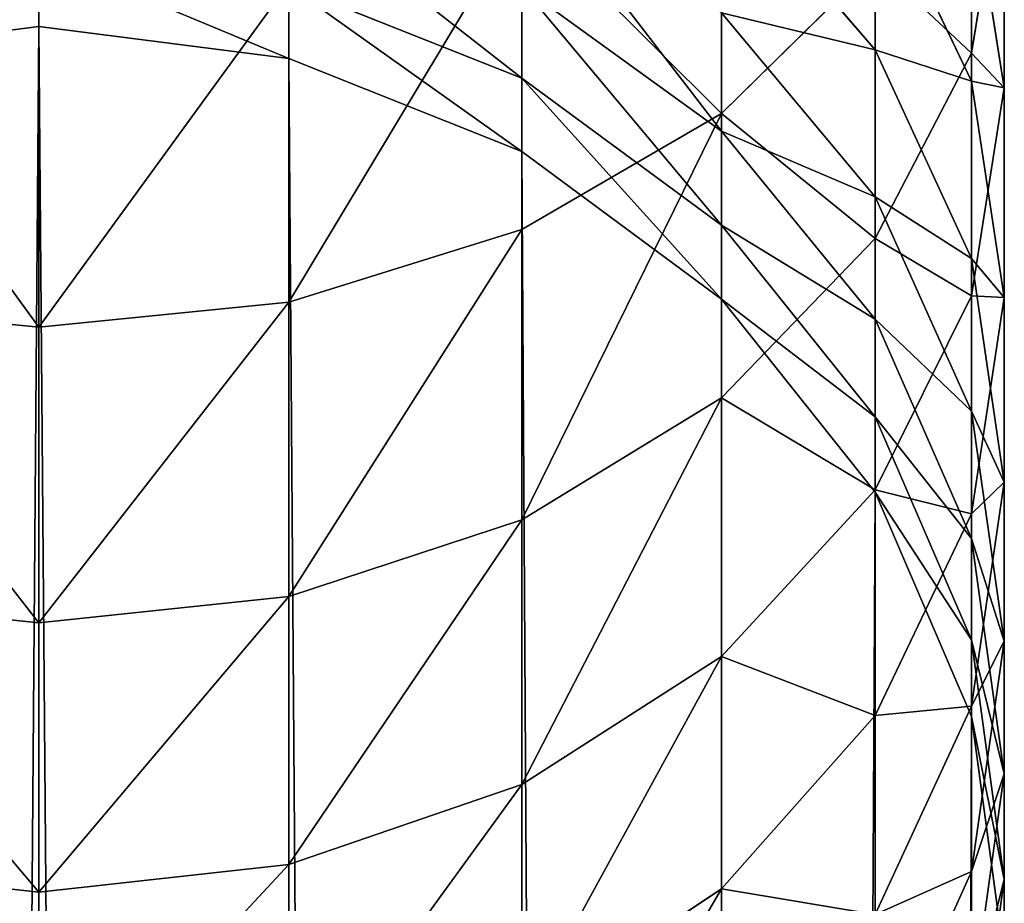
# Model space of a CAD drawing. Units: inches. Extents: x 0 to 300, y 0 to 96.
# Drawn here: x 62 to 63, y 40 to 41 of the extents above; entities that cross this region are included whole.
import ezdxf

# ---------------------------------------------------------------- set-up
doc = ezdxf.new("R2010")
doc.units = ezdxf.units.IN
doc.header["$MEASUREMENT"] = 0
doc.layers.get('0').update_dxf_attribs({"true_color": 0x7d7e84})

msp = doc.modelspace()

# ---------------------------------------------------------------- linework, layer by layer
for p, q in [((62.9282, 41.1979, 193.1393), (62.9282, 41.4974, 193.5253)), ((62.6473, 41.1301, 193.8307), (62.6473, 41.4764, 194.2197)), ((62.9651, 41.1589, 192.5878), (62.9651, 41.4214, 192.9776)), ((62.8198, 41.2015, 191.5404), (62.8198, 41.3932, 191.9298)), ((62.9282, 41.1666, 192.051), (62.9282, 41.3928, 192.4416)), ((62.4226, 40.9999, 193.939), (62.4226, 41.3538, 194.3365)), ((61.88, 41.3092, 190.1905), (61.88, 41.2277, 189.7613)), ((62.8198, 40.9897, 193.2899), (62.8198, 41.2998, 193.6896)), ((62.1609, 40.9181, 194.007), (62.1609, 41.2767, 194.4099)), ((62.1609, 41.1921, 189.7682), (62.1609, 41.2738, 190.1985)), ((62.4226, 41.1699, 190.2218), (62.4226, 41.2728, 190.6163)), ((61.88, 40.8901, 194.0302), (61.88, 41.2504, 194.4349)), ((62.6473, 41.1104, 190.6646), (62.6473, 41.2433, 191.062)), ((61.88, 41.2277, 189.7613), (61.5991, 41.1921, 189.7682)), ((62.1609, 41.1921, 189.7682), (61.88, 41.2277, 189.7613)), ((61.88, 41.2277, 189.7613), (61.88, 6.0255, 9.5916)), ((62.8198, 41.0365, 191.139), (62.8198, 41.2015, 191.5404)), ((62.9282, 40.9251, 192.734), (62.9282, 41.1979, 193.1393)), ((62.4226, 41.0876, 189.7883), (62.1609, 41.1921, 189.7682)), ((62.1609, 5.9899, 9.5985), (62.1609, 41.1921, 189.7682)), ((62.4226, 41.0876, 189.7883), (62.4226, 41.1699, 190.2218)), ((62.9282, 40.9672, 191.6461), (62.9282, 41.1666, 192.051)), ((62.9651, 40.9234, 192.1811), (62.9651, 41.1589, 192.5878)), ((62.6473, 40.8108, 193.4193), (62.6473, 41.1301, 193.8307)), ((62.6473, 41.0047, 190.259), (62.6473, 41.1104, 190.6646)), ((62.4226, 5.8854, 9.6189), (62.4226, 41.0876, 189.7883)), ((62.6473, 40.9214, 189.8203), (62.4226, 41.0876, 189.7883)), ((62.8198, 40.8989, 190.7274), (62.8198, 41.0365, 191.139)), ((62.4226, 40.6736, 193.5185), (62.4226, 40.9999, 193.939)), ((62.6473, 40.9214, 189.8203), (62.6473, 41.0047, 190.259)), ((62.8198, 40.7072, 192.8702), (62.8198, 40.9897, 193.2899)), ((62.9282, 40.7956, 191.2287), (62.9282, 40.9672, 191.6461)), ((62.8198, 40.7048, 189.862), (62.6473, 40.9214, 189.8203)), ((62.6473, 5.7193, 9.6514), (62.6473, 40.9214, 189.8203)), ((62.9282, 40.6802, 192.3112), (62.9282, 40.9251, 192.734)), ((62.9651, 40.7158, 191.7595), (62.9651, 40.9234, 192.1811)), ((62.1609, 40.5874, 193.5809), (62.1609, 40.9181, 194.007)), ((62.8198, 40.7894, 190.3074), (62.8198, 40.8989, 190.7274)), ((61.88, 40.558, 193.6022), (61.88, 40.8901, 194.0302)), ((62.6473, 40.52, 192.9872), (62.6473, 40.8108, 193.4193)), ((62.8198, 40.7048, 189.862), (62.8198, 40.7894, 190.3074)), ((62.9282, 40.6525, 190.8006), (62.9282, 40.7956, 191.2287)), ((62.9651, 40.5371, 191.3249), (62.9651, 40.7158, 191.7595)), ((62.8198, 40.4536, 192.4325), (62.8198, 40.7072, 192.8702)), ((62.8198, 5.5029, 9.6937), (62.8198, 40.7048, 189.862)), ((62.9282, 40.4526, 189.9106), (62.8198, 40.7048, 189.862)), ((62.9282, 40.4644, 191.8729), (62.9282, 40.6802, 192.3112)), ((62.4226, 40.3764, 193.077), (62.4226, 40.6736, 193.5185)), ((62.9282, 40.5387, 190.3639), (62.9282, 40.6525, 190.8006)), ((62.1609, 40.2862, 193.1334), (62.1609, 40.5874, 193.5809)), ((61.88, 40.2554, 193.1527), (61.88, 40.558, 193.6022)), ((62.9282, 40.4526, 189.9106), (62.9282, 40.5387, 190.3639)), ((62.9651, 40.3882, 190.8792), (62.9651, 40.5371, 191.3249)), ((62.6473, 40.259, 192.5366), (62.6473, 40.52, 192.9872)), ((62.9282, 40.2786, 191.4211), (62.9282, 40.4644, 191.8729)), ((62.8198, 40.2301, 191.9786), (62.8198, 40.4536, 192.4325)), ((62.9282, 5.2508, 9.7429), (62.9282, 40.4526, 189.9106)), ((62.9651, 40.2696, 190.4244), (62.9651, 40.3882, 190.8792)), ((62.4226, 40.1097, 192.6165), (62.4226, 40.3764, 193.077)), ((62.1609, 40.0158, 192.6667), (62.1609, 40.2862, 193.1334)), ((62.9282, 40.1238, 190.9577), (62.9282, 40.2786, 191.4211)), ((62.9651, 40.1819, 189.9627), (62.9651, 40.2696, 190.4244)), ((62.6473, 40.029, 192.0694), (62.6473, 40.259, 192.5366)), ((61.88, 39.9838, 192.6838), (61.88, 40.2554, 193.1527))]:
    msp.add_line(p, q)
at = {"color": 9, "true_color": 0xc6c6c6}
for p, q in [((62.9282, 41.1979, 193.1393), (62.9651, 41.4214, 192.9776)), ((62.8198, 41.2015, 191.5404), (62.6473, 41.4027, 191.4497)), ((62.9282, 41.1666, 192.051), (62.8198, 41.3932, 191.9298)), ((62.9651, 41.1589, 192.5878), (62.9282, 41.3928, 192.4416)), ((62.6473, 41.1301, 193.8307), (62.8198, 41.2998, 193.6896)), ((62.4226, 41.1699, 190.2218), (62.1609, 41.2738, 190.1985)), ((62.6473, 41.1104, 190.6646), (62.4226, 41.2728, 190.6163)), ((62.8198, 41.0365, 191.139), (62.6473, 41.2433, 191.062)), ((62.9282, 40.9672, 191.6461), (62.8198, 41.2015, 191.5404)), ((62.8198, 40.9897, 193.2899), (62.9282, 41.1979, 193.1393)), ((62.6473, 41.0047, 190.259), (62.4226, 41.1699, 190.2218)), ((62.9651, 40.9234, 192.1811), (62.9282, 41.1666, 192.051)), ((62.9282, 40.9251, 192.734), (62.9651, 41.1589, 192.5878)), ((62.4226, 40.9999, 193.939), (62.6473, 41.1301, 193.8307)), ((62.8198, 40.8989, 190.7274), (62.6473, 41.1104, 190.6646)), ((62.9282, 40.7956, 191.2287), (62.8198, 41.0365, 191.139)), ((62.1609, 40.9181, 194.007), (62.4226, 40.9999, 193.939)), ((62.8198, 40.7894, 190.3074), (62.6473, 41.0047, 190.259)), ((62.6473, 40.8108, 193.4193), (62.8198, 40.9897, 193.2899)), ((62.9651, 40.7158, 191.7595), (62.9282, 40.9672, 191.6461)), ((62.8198, 40.7072, 192.8702), (62.9282, 40.9251, 192.734)), ((62.9282, 40.6802, 192.3112), (62.9651, 40.9234, 192.1811)), ((61.5991, 40.9181, 194.007), (61.88, 40.8901, 194.0302)), ((61.88, 40.8901, 194.0302), (62.1609, 40.9181, 194.007)), ((62.9282, 40.6525, 190.8006), (62.8198, 40.8989, 190.7274)), ((62.4226, 40.6736, 193.5185), (62.6473, 40.8108, 193.4193)), ((62.9282, 40.5387, 190.3639), (62.8198, 40.7894, 190.3074)), ((62.9651, 40.5371, 191.3249), (62.9282, 40.7956, 191.2287)), ((62.9282, 40.4644, 191.8729), (62.9651, 40.7158, 191.7595)), ((62.6473, 40.52, 192.9872), (62.8198, 40.7072, 192.8702)), ((62.8198, 40.4536, 192.4325), (62.9282, 40.6802, 192.3112)), ((62.1609, 40.5874, 193.5809), (62.4226, 40.6736, 193.5185)), ((62.9651, 40.3882, 190.8792), (62.9282, 40.6525, 190.8006)), ((61.5991, 40.5874, 193.5809), (61.88, 40.558, 193.6022)), ((61.88, 40.558, 193.6022), (62.1609, 40.5874, 193.5809)), ((62.9651, 40.2696, 190.4244), (62.9282, 40.5387, 190.3639)), ((62.9282, 40.2786, 191.4211), (62.9651, 40.5371, 191.3249)), ((62.4226, 40.3764, 193.077), (62.6473, 40.52, 192.9872)), ((62.8198, 40.2301, 191.9786), (62.9282, 40.4644, 191.8729)), ((62.6473, 40.259, 192.5366), (62.8198, 40.4536, 192.4325)), ((62.9282, 40.1238, 190.9577), (62.9651, 40.3882, 190.8792)), ((62.1609, 40.2862, 193.1334), (62.4226, 40.3764, 193.077)), ((61.5991, 40.2862, 193.1334), (61.88, 40.2554, 193.1527)), ((61.88, 40.2554, 193.1527), (62.1609, 40.2862, 193.1334)), ((62.8198, 40.0378, 191.5107), (62.9282, 40.2786, 191.4211)), ((62.9282, 40.0005, 190.485), (62.9651, 40.2696, 190.4244)), ((62.4226, 40.1097, 192.6165), (62.6473, 40.259, 192.5366))]:
    msp.add_line(p, q, dxfattribs=at)
at = {"color": 253, "true_color": 0xa1a5a8}
msp.add_line((62.9651, 40.1819, 189.9627), (62.9282, 40.4526, 189.9106), dxfattribs=at)

# ---------------------------------------------------------------- meshes
mesh = msp.add_polyface(dxfattribs=at)
corners = [(62.9282, 41.4974, 193.5253), (62.9651, 41.4214, 192.9776), (62.9282, 41.1979, 193.1393), (62.9651, 41.7095, 193.3489)]
mesh.append_faces([[corners[k] for k in face] for face in [(0, 1, 2), (1, 0, 3)]], dxfattribs={"vtx0": -1, "color": 253})
mesh = msp.add_polyface(dxfattribs=at)
corners = [(62.9651, 41.4214, 192.9776), (62.9282, 41.3928, 192.4416), (62.9651, 41.1589, 192.5878), (62.9282, 41.6448, 192.816)]
mesh.append_faces([[corners[k] for k in face] for face in [(0, 1, 2), (1, 0, 3)]], dxfattribs={"vtx0": -1, "color": 253})
mesh = msp.add_polyface(dxfattribs=at)
corners = [(62.6473, 41.4764, 194.2197), (62.8198, 41.2998, 193.6896), (62.6473, 41.1301, 193.8307), (62.8198, 41.6362, 194.0674)]
mesh.append_faces([[corners[k] for k in face] for face in [(0, 1, 2), (1, 0, 3)]], dxfattribs={"vtx0": -1, "color": 253})
mesh = msp.add_polyface(dxfattribs=at)
corners = [(62.9282, 41.3928, 192.4416), (62.8198, 41.3932, 191.9298), (62.9282, 41.1666, 192.051), (62.8198, 41.6107, 192.3054)]
mesh.append_faces([[corners[k] for k in face] for face in [(0, 1, 2), (1, 0, 3)]], dxfattribs={"vtx0": -1, "color": 253})
mesh = msp.add_polyface(dxfattribs=at)
corners = [(62.8198, 41.3932, 191.9298), (62.6473, 41.4027, 191.4497), (62.8198, 41.2015, 191.5404), (62.6473, 41.5878, 191.8257)]
mesh.append_faces([[corners[k] for k in face] for face in [(0, 1, 2), (1, 0, 3)]], dxfattribs={"vtx0": -1, "color": 253})
mesh = msp.add_polyface(dxfattribs=at)
corners = [(62.8198, 41.2998, 193.6896), (62.9282, 41.1979, 193.1393), (62.8198, 40.9897, 193.2899), (62.9282, 41.4974, 193.5253)]
mesh.append_faces([[corners[k] for k in face] for face in [(0, 1, 2), (1, 0, 3)]], dxfattribs={"vtx0": -1, "color": 253})
mesh = msp.add_polyface(dxfattribs=at)
corners = [(62.4226, 41.3538, 194.3365), (62.6473, 41.1301, 193.8307), (62.4226, 40.9999, 193.939), (62.6473, 41.4764, 194.2197)]
mesh.append_faces([[corners[k] for k in face] for face in [(0, 1, 2), (1, 0, 3)]], dxfattribs={"vtx0": -1, "color": 253})
mesh = msp.add_polyface(dxfattribs=at)
corners = [(62.9282, 41.1979, 193.1393), (62.9651, 41.1589, 192.5878), (62.9282, 40.9251, 192.734), (62.9651, 41.4214, 192.9776)]
mesh.append_faces([[corners[k] for k in face] for face in [(0, 1, 2), (1, 0, 3)]], dxfattribs={"vtx0": -1, "color": 253})
mesh = msp.add_polyface(dxfattribs=at)
corners = [(62.6473, 41.1104, 190.6646), (62.4226, 41.402, 191.003), (62.4226, 41.2728, 190.6163), (62.6473, 41.2433, 191.062)]
mesh.append_faces([[corners[k] for k in face] for face in [(0, 1, 2), (1, 0, 3)]], dxfattribs={"vtx0": -1, "color": 253})
mesh = msp.add_polyface(dxfattribs=at)
corners = [(62.8198, 41.2015, 191.5404), (62.6473, 41.2433, 191.062), (62.8198, 41.0365, 191.139), (62.6473, 41.4027, 191.4497)]
mesh.append_faces([[corners[k] for k in face] for face in [(0, 1, 2), (1, 0, 3)]], dxfattribs={"vtx0": -1, "color": 253})
mesh = msp.add_polyface(dxfattribs=at)
corners = [(62.9282, 41.1666, 192.051), (62.8198, 41.2015, 191.5404), (62.9282, 40.9672, 191.6461), (62.8198, 41.3932, 191.9298)]
mesh.append_faces([[corners[k] for k in face] for face in [(0, 1, 2), (1, 0, 3)]], dxfattribs={"vtx0": -1, "color": 253})
mesh = msp.add_polyface(dxfattribs=at)
corners = [(62.9651, 41.1589, 192.5878), (62.9282, 41.1666, 192.051), (62.9651, 40.9234, 192.1811), (62.9282, 41.3928, 192.4416)]
mesh.append_faces([[corners[k] for k in face] for face in [(0, 1, 2), (1, 0, 3)]], dxfattribs={"vtx0": -1, "color": 253})
mesh = msp.add_polyface(dxfattribs=at)
corners = [(62.4226, 41.1699, 190.2218), (62.1609, 41.3748, 190.586), (62.1609, 41.2738, 190.1985), (62.4226, 41.2728, 190.6163)]
mesh.append_faces([[corners[k] for k in face] for face in [(0, 1, 2), (1, 0, 3)]], dxfattribs={"vtx0": -1, "color": 253})
mesh = msp.add_polyface(dxfattribs=at)
corners = [(62.1609, 40.9181, 194.007), (62.4226, 41.3538, 194.3365), (62.4226, 40.9999, 193.939), (62.1609, 41.2767, 194.4099)]
mesh.append_faces([[corners[k] for k in face] for face in [(0, 1, 2), (1, 0, 3)]], dxfattribs={"vtx0": -1, "color": 253})
mesh = msp.add_polyface(dxfattribs=at)
corners = [(61.88, 41.3092, 190.1905), (61.5991, 41.1921, 189.7682), (61.88, 41.2277, 189.7613), (61.5991, 41.2738, 190.1985)]
mesh.append_faces([[corners[k] for k in face] for face in [(0, 1, 2), (1, 0, 3)]], dxfattribs={"vtx0": -1, "color": 253})
mesh = msp.add_polyface(dxfattribs=at)
corners = [(62.1609, 41.1921, 189.7682), (61.88, 41.3092, 190.1905), (61.88, 41.2277, 189.7613), (62.1609, 41.2738, 190.1985)]
mesh.append_faces([[corners[k] for k in face] for face in [(0, 1, 2), (1, 0, 3)]], dxfattribs={"vtx0": -1, "color": 253})
mesh = msp.add_polyface(dxfattribs=at)
corners = [(62.6473, 41.1301, 193.8307), (62.8198, 40.9897, 193.2899), (62.6473, 40.8108, 193.4193), (62.8198, 41.2998, 193.6896)]
mesh.append_faces([[corners[k] for k in face] for face in [(0, 1, 2), (1, 0, 3)]], dxfattribs={"vtx0": -1, "color": 253})
mesh = msp.add_polyface(dxfattribs=at)
corners = [(61.5991, 41.2767, 194.4099), (61.88, 40.8901, 194.0302), (61.5991, 40.9181, 194.007), (61.88, 41.2504, 194.4349)]
mesh.append_faces([[corners[k] for k in face] for face in [(0, 1, 2), (1, 0, 3)]], dxfattribs={"vtx0": -1, "color": 253})
mesh = msp.add_polyface(dxfattribs=at)
corners = [(61.88, 40.8901, 194.0302), (62.1609, 41.2767, 194.4099), (62.1609, 40.9181, 194.007), (61.88, 41.2504, 194.4349)]
mesh.append_faces([[corners[k] for k in face] for face in [(0, 1, 2), (1, 0, 3)]], dxfattribs={"vtx0": -1, "color": 253})
mesh = msp.add_polyface(dxfattribs=at)
corners = [(62.4226, 41.0876, 189.7883), (62.1609, 41.2738, 190.1985), (62.1609, 41.1921, 189.7682), (62.4226, 41.1699, 190.2218)]
mesh.append_faces([[corners[k] for k in face] for face in [(0, 1, 2), (1, 0, 3)]], dxfattribs={"vtx0": -1, "color": 253})
mesh = msp.add_polyface(dxfattribs=at)
corners = [(62.6473, 41.0047, 190.259), (62.4226, 41.2728, 190.6163), (62.4226, 41.1699, 190.2218), (62.6473, 41.1104, 190.6646)]
mesh.append_faces([[corners[k] for k in face] for face in [(0, 1, 2), (1, 0, 3)]], dxfattribs={"vtx0": -1, "color": 253})
mesh = msp.add_polyface(dxfattribs=at)
corners = [(62.8198, 41.0365, 191.139), (62.6473, 41.1104, 190.6646), (62.8198, 40.8989, 190.7274), (62.6473, 41.2433, 191.062)]
mesh.append_faces([[corners[k] for k in face] for face in [(0, 1, 2), (1, 0, 3)]], dxfattribs={"vtx0": -1, "color": 253})
mesh = msp.add_polyface(dxfattribs=at)
corners = [(61.88, 41.2277, 189.7613), (61.5991, 5.9899, 9.5985), (61.88, 6.0255, 9.5916), (61.5991, 41.1921, 189.7682)]
mesh.append_faces([[corners[k] for k in face] for face in [(0, 1, 2), (1, 0, 3)]], dxfattribs={"vtx0": -1, "color": 253})
mesh = msp.add_polyface(dxfattribs=at)
corners = [(62.1609, 5.9899, 9.5985), (61.88, 41.2277, 189.7613), (61.88, 6.0255, 9.5916), (62.1609, 41.1921, 189.7682)]
mesh.append_faces([[corners[k] for k in face] for face in [(0, 1, 2), (1, 0, 3)]], dxfattribs={"vtx0": -1, "color": 253})
mesh = msp.add_polyface(dxfattribs=at)
corners = [(62.9282, 40.9672, 191.6461), (62.8198, 41.0365, 191.139), (62.9282, 40.7956, 191.2287), (62.8198, 41.2015, 191.5404)]
mesh.append_faces([[corners[k] for k in face] for face in [(0, 1, 2), (1, 0, 3)]], dxfattribs={"vtx0": -1, "color": 253})
mesh = msp.add_polyface(dxfattribs=at)
corners = [(62.8198, 40.9897, 193.2899), (62.9282, 40.9251, 192.734), (62.8198, 40.7072, 192.8702), (62.9282, 41.1979, 193.1393)]
mesh.append_faces([[corners[k] for k in face] for face in [(0, 1, 2), (1, 0, 3)]], dxfattribs={"vtx0": -1, "color": 253})
mesh = msp.add_polyface(dxfattribs=at)
corners = [(62.4226, 5.8854, 9.6189), (62.1609, 41.1921, 189.7682), (62.1609, 5.9899, 9.5985), (62.4226, 41.0876, 189.7883)]
mesh.append_faces([[corners[k] for k in face] for face in [(0, 1, 2), (1, 0, 3)]], dxfattribs={"vtx0": -1, "color": 253})
mesh = msp.add_polyface(dxfattribs=at)
corners = [(62.6473, 40.9214, 189.8203), (62.4226, 41.1699, 190.2218), (62.4226, 41.0876, 189.7883), (62.6473, 41.0047, 190.259)]
mesh.append_faces([[corners[k] for k in face] for face in [(0, 1, 2), (1, 0, 3)]], dxfattribs={"vtx0": -1, "color": 253})
mesh = msp.add_polyface(dxfattribs=at)
corners = [(62.9651, 40.9234, 192.1811), (62.9282, 40.9672, 191.6461), (62.9651, 40.7158, 191.7595), (62.9282, 41.1666, 192.051)]
mesh.append_faces([[corners[k] for k in face] for face in [(0, 1, 2), (1, 0, 3)]], dxfattribs={"vtx0": -1, "color": 253})
mesh = msp.add_polyface(dxfattribs=at)
corners = [(62.9282, 40.9251, 192.734), (62.9651, 40.9234, 192.1811), (62.9282, 40.6802, 192.3112), (62.9651, 41.1589, 192.5878)]
mesh.append_faces([[corners[k] for k in face] for face in [(0, 1, 2), (1, 0, 3)]], dxfattribs={"vtx0": -1, "color": 253})
mesh = msp.add_polyface(dxfattribs=at)
corners = [(62.4226, 40.6736, 193.5185), (62.6473, 41.1301, 193.8307), (62.6473, 40.8108, 193.4193), (62.4226, 40.9999, 193.939)]
mesh.append_faces([[corners[k] for k in face] for face in [(0, 1, 2), (1, 0, 3)]], dxfattribs={"vtx0": -1, "color": 253})
mesh = msp.add_polyface(dxfattribs=at)
corners = [(62.8198, 40.8989, 190.7274), (62.6473, 41.0047, 190.259), (62.8198, 40.7894, 190.3074), (62.6473, 41.1104, 190.6646)]
mesh.append_faces([[corners[k] for k in face] for face in [(0, 1, 2), (1, 0, 3)]], dxfattribs={"vtx0": -1, "color": 253})
mesh = msp.add_polyface(dxfattribs=at)
corners = [(62.6473, 5.7193, 9.6514), (62.4226, 41.0876, 189.7883), (62.4226, 5.8854, 9.6189), (62.6473, 40.9214, 189.8203)]
mesh.append_faces([[corners[k] for k in face] for face in [(0, 1, 2), (1, 0, 3)]], dxfattribs={"vtx0": -1, "color": 253})
mesh = msp.add_polyface(dxfattribs=at)
corners = [(62.9282, 40.7956, 191.2287), (62.8198, 40.8989, 190.7274), (62.9282, 40.6525, 190.8006), (62.8198, 41.0365, 191.139)]
mesh.append_faces([[corners[k] for k in face] for face in [(0, 1, 2), (1, 0, 3)]], dxfattribs={"vtx0": -1, "color": 253})
mesh = msp.add_polyface(dxfattribs=at)
corners = [(62.1609, 40.5874, 193.5809), (62.4226, 40.9999, 193.939), (62.4226, 40.6736, 193.5185), (62.1609, 40.9181, 194.007)]
mesh.append_faces([[corners[k] for k in face] for face in [(0, 1, 2), (1, 0, 3)]], dxfattribs={"vtx0": -1, "color": 253})
mesh = msp.add_polyface(dxfattribs=at)
corners = [(62.8198, 40.7894, 190.3074), (62.6473, 40.9214, 189.8203), (62.8198, 40.7048, 189.862), (62.6473, 41.0047, 190.259)]
mesh.append_faces([[corners[k] for k in face] for face in [(0, 1, 2), (1, 0, 3)]], dxfattribs={"vtx0": -1, "color": 253})
mesh = msp.add_polyface(dxfattribs=at)
corners = [(62.6473, 40.8108, 193.4193), (62.8198, 40.7072, 192.8702), (62.6473, 40.52, 192.9872), (62.8198, 40.9897, 193.2899)]
mesh.append_faces([[corners[k] for k in face] for face in [(0, 1, 2), (1, 0, 3)]], dxfattribs={"vtx0": -1, "color": 253})
mesh = msp.add_polyface(dxfattribs=at)
corners = [(62.9651, 40.7158, 191.7595), (62.9282, 40.7956, 191.2287), (62.9651, 40.5371, 191.3249), (62.9282, 40.9672, 191.6461)]
mesh.append_faces([[corners[k] for k in face] for face in [(0, 1, 2), (1, 0, 3)]], dxfattribs={"vtx0": -1, "color": 253})
mesh = msp.add_polyface(dxfattribs=at)
corners = [(62.8198, 40.7048, 189.862), (62.6473, 5.7193, 9.6514), (62.8198, 5.5029, 9.6937), (62.6473, 40.9214, 189.8203)]
mesh.append_faces([[corners[k] for k in face] for face in [(0, 1, 2), (1, 0, 3)]], dxfattribs={"vtx0": -1, "color": 253})
mesh = msp.add_polyface(dxfattribs=at)
corners = [(62.8198, 40.7072, 192.8702), (62.9282, 40.6802, 192.3112), (62.8198, 40.4536, 192.4325), (62.9282, 40.9251, 192.734)]
mesh.append_faces([[corners[k] for k in face] for face in [(0, 1, 2), (1, 0, 3)]], dxfattribs={"vtx0": -1, "color": 253})
mesh = msp.add_polyface(dxfattribs=at)
corners = [(62.9282, 40.6802, 192.3112), (62.9651, 40.7158, 191.7595), (62.9282, 40.4644, 191.8729), (62.9651, 40.9234, 192.1811)]
mesh.append_faces([[corners[k] for k in face] for face in [(0, 1, 2), (1, 0, 3)]], dxfattribs={"vtx0": -1, "color": 253})
mesh = msp.add_polyface(dxfattribs=at)
corners = [(61.5991, 40.9181, 194.007), (61.88, 40.558, 193.6022), (61.5991, 40.5874, 193.5809), (61.88, 40.8901, 194.0302)]
mesh.append_faces([[corners[k] for k in face] for face in [(0, 1, 2), (1, 0, 3)]], dxfattribs={"vtx0": -1, "color": 253})
mesh = msp.add_polyface(dxfattribs=at)
corners = [(61.88, 40.558, 193.6022), (62.1609, 40.9181, 194.007), (62.1609, 40.5874, 193.5809), (61.88, 40.8901, 194.0302)]
mesh.append_faces([[corners[k] for k in face] for face in [(0, 1, 2), (1, 0, 3)]], dxfattribs={"vtx0": -1, "color": 253})
mesh = msp.add_polyface(dxfattribs=at)
corners = [(62.9282, 40.6525, 190.8006), (62.8198, 40.7894, 190.3074), (62.9282, 40.5387, 190.3639), (62.8198, 40.8989, 190.7274)]
mesh.append_faces([[corners[k] for k in face] for face in [(0, 1, 2), (1, 0, 3)]], dxfattribs={"vtx0": -1, "color": 253})
mesh = msp.add_polyface(dxfattribs=at)
corners = [(62.4226, 40.3764, 193.077), (62.6473, 40.8108, 193.4193), (62.6473, 40.52, 192.9872), (62.4226, 40.6736, 193.5185)]
mesh.append_faces([[corners[k] for k in face] for face in [(0, 1, 2), (1, 0, 3)]], dxfattribs={"vtx0": -1, "color": 253})
mesh = msp.add_polyface(dxfattribs=at)
corners = [(62.9282, 40.5387, 190.3639), (62.8198, 40.7048, 189.862), (62.9282, 40.4526, 189.9106), (62.8198, 40.7894, 190.3074)]
mesh.append_faces([[corners[k] for k in face] for face in [(0, 1, 2), (1, 0, 3)]], dxfattribs={"vtx0": -1, "color": 253})
mesh = msp.add_polyface(dxfattribs=at)
corners = [(62.9651, 40.5371, 191.3249), (62.9282, 40.6525, 190.8006), (62.9651, 40.3882, 190.8792), (62.9282, 40.7956, 191.2287)]
mesh.append_faces([[corners[k] for k in face] for face in [(0, 1, 2), (1, 0, 3)]], dxfattribs={"vtx0": -1, "color": 253})
mesh = msp.add_polyface(dxfattribs=at)
corners = [(62.9282, 40.4644, 191.8729), (62.9651, 40.5371, 191.3249), (62.9282, 40.2786, 191.4211), (62.9651, 40.7158, 191.7595)]
mesh.append_faces([[corners[k] for k in face] for face in [(0, 1, 2), (1, 0, 3)]], dxfattribs={"vtx0": -1, "color": 253})
mesh = msp.add_polyface(dxfattribs=at)
corners = [(62.6473, 40.52, 192.9872), (62.8198, 40.4536, 192.4325), (62.6473, 40.259, 192.5366), (62.8198, 40.7072, 192.8702)]
mesh.append_faces([[corners[k] for k in face] for face in [(0, 1, 2), (1, 0, 3)]], dxfattribs={"vtx0": -1, "color": 253})
mesh = msp.add_polyface(dxfattribs=at)
corners = [(62.9282, 40.4526, 189.9106), (62.8198, 5.5029, 9.6937), (62.9282, 5.2508, 9.7429), (62.8198, 40.7048, 189.862)]
mesh.append_faces([[corners[k] for k in face] for face in [(0, 1, 2), (1, 0, 3)]], dxfattribs={"vtx0": -1, "color": 253})
mesh = msp.add_polyface(dxfattribs=at)
corners = [(62.8198, 40.4536, 192.4325), (62.9282, 40.4644, 191.8729), (62.8198, 40.2301, 191.9786), (62.9282, 40.6802, 192.3112)]
mesh.append_faces([[corners[k] for k in face] for face in [(0, 1, 2), (1, 0, 3)]], dxfattribs={"vtx0": -1, "color": 253})
mesh = msp.add_polyface(dxfattribs=at)
corners = [(62.1609, 40.2862, 193.1334), (62.4226, 40.6736, 193.5185), (62.4226, 40.3764, 193.077), (62.1609, 40.5874, 193.5809)]
mesh.append_faces([[corners[k] for k in face] for face in [(0, 1, 2), (1, 0, 3)]], dxfattribs={"vtx0": -1, "color": 253})
mesh = msp.add_polyface(dxfattribs=at)
corners = [(62.9651, 40.3882, 190.8792), (62.9282, 40.5387, 190.3639), (62.9651, 40.2696, 190.4244), (62.9282, 40.6525, 190.8006)]
mesh.append_faces([[corners[k] for k in face] for face in [(0, 1, 2), (1, 0, 3)]], dxfattribs={"vtx0": -1, "color": 253})
mesh = msp.add_polyface(dxfattribs=at)
corners = [(61.5991, 40.5874, 193.5809), (61.88, 40.2554, 193.1527), (61.5991, 40.2862, 193.1334), (61.88, 40.558, 193.6022)]
mesh.append_faces([[corners[k] for k in face] for face in [(0, 1, 2), (1, 0, 3)]], dxfattribs={"vtx0": -1, "color": 253})
mesh = msp.add_polyface(dxfattribs=at)
corners = [(61.88, 40.2554, 193.1527), (62.1609, 40.5874, 193.5809), (62.1609, 40.2862, 193.1334), (61.88, 40.558, 193.6022)]
mesh.append_faces([[corners[k] for k in face] for face in [(0, 1, 2), (1, 0, 3)]], dxfattribs={"vtx0": -1, "color": 253})
mesh = msp.add_polyface(dxfattribs=at)
corners = [(62.9651, 40.2696, 190.4244), (62.9282, 40.4526, 189.9106), (62.9651, 40.1819, 189.9627), (62.9282, 40.5387, 190.3639)]
mesh.append_faces([[corners[k] for k in face] for face in [(0, 1, 2), (1, 0, 3)]], dxfattribs={"vtx0": -1, "color": 253})
mesh = msp.add_polyface(dxfattribs=at)
corners = [(62.9282, 40.2786, 191.4211), (62.9651, 40.3882, 190.8792), (62.9282, 40.1238, 190.9577), (62.9651, 40.5371, 191.3249)]
mesh.append_faces([[corners[k] for k in face] for face in [(0, 1, 2), (1, 0, 3)]], dxfattribs={"vtx0": -1, "color": 253})
mesh = msp.add_polyface(dxfattribs=at)
corners = [(62.4226, 40.1097, 192.6165), (62.6473, 40.52, 192.9872), (62.6473, 40.259, 192.5366), (62.4226, 40.3764, 193.077)]
mesh.append_faces([[corners[k] for k in face] for face in [(0, 1, 2), (1, 0, 3)]], dxfattribs={"vtx0": -1, "color": 253})
mesh = msp.add_polyface(dxfattribs=at)
corners = [(62.8198, 40.2301, 191.9786), (62.9282, 40.2786, 191.4211), (62.8198, 40.0378, 191.5107), (62.9282, 40.4644, 191.8729)]
mesh.append_faces([[corners[k] for k in face] for face in [(0, 1, 2), (1, 0, 3)]], dxfattribs={"vtx0": -1, "color": 253})
mesh = msp.add_polyface(dxfattribs=at)
corners = [(62.6473, 40.259, 192.5366), (62.8198, 40.2301, 191.9786), (62.6473, 40.029, 192.0694), (62.8198, 40.4536, 192.4325)]
mesh.append_faces([[corners[k] for k in face] for face in [(0, 1, 2), (1, 0, 3)]], dxfattribs={"vtx0": -1, "color": 253})
mesh = msp.add_polyface(dxfattribs=at)
corners = [(62.9651, 40.1819, 189.9627), (62.9282, 5.2508, 9.7429), (62.9651, 4.9802, 9.7958), (62.9282, 40.4526, 189.9106)]
mesh.append_faces([[corners[k] for k in face] for face in [(0, 1, 2), (1, 0, 3)]], dxfattribs={"vtx0": -1, "color": 253})
mesh = msp.add_polyface(dxfattribs=at)
corners = [(62.9282, 40.1238, 190.9577), (62.9651, 40.2696, 190.4244), (62.9282, 40.0005, 190.485), (62.9651, 40.3882, 190.8792)]
mesh.append_faces([[corners[k] for k in face] for face in [(0, 1, 2), (1, 0, 3)]], dxfattribs={"vtx0": -1, "color": 253})
mesh = msp.add_polyface(dxfattribs=at)
corners = [(62.1609, 40.0158, 192.6667), (62.4226, 40.3764, 193.077), (62.4226, 40.1097, 192.6165), (62.1609, 40.2862, 193.1334)]
mesh.append_faces([[corners[k] for k in face] for face in [(0, 1, 2), (1, 0, 3)]], dxfattribs={"vtx0": -1, "color": 253})
mesh = msp.add_polyface(dxfattribs=at)
corners = [(61.5991, 40.2862, 193.1334), (61.88, 39.9838, 192.6838), (61.5991, 40.0158, 192.6667), (61.88, 40.2554, 193.1527)]
mesh.append_faces([[corners[k] for k in face] for face in [(0, 1, 2), (1, 0, 3)]], dxfattribs={"vtx0": -1, "color": 253})
mesh = msp.add_polyface(dxfattribs=at)
corners = [(61.88, 39.9838, 192.6838), (62.1609, 40.2862, 193.1334), (62.1609, 40.0158, 192.6667), (61.88, 40.2554, 193.1527)]
mesh.append_faces([[corners[k] for k in face] for face in [(0, 1, 2), (1, 0, 3)]], dxfattribs={"vtx0": -1, "color": 253})
mesh = msp.add_polyface(dxfattribs=at)
corners = [(62.8198, 40.0378, 191.5107), (62.9282, 40.1238, 190.9577), (62.8198, 39.8774, 191.0309), (62.9282, 40.2786, 191.4211)]
mesh.append_faces([[corners[k] for k in face] for face in [(0, 1, 2), (1, 0, 3)]], dxfattribs={"vtx0": -1, "color": 253})
mesh = msp.add_polyface(dxfattribs=at)
corners = [(62.9282, 40.0005, 190.485), (62.9651, 40.1819, 189.9627), (62.9282, 39.9113, 190.0148), (62.9651, 40.2696, 190.4244)]
mesh.append_faces([[corners[k] for k in face] for face in [(0, 1, 2), (1, 0, 3)]], dxfattribs={"vtx0": -1, "color": 253})
mesh = msp.add_polyface(dxfattribs=at)
corners = [(62.4226, 39.8746, 192.139), (62.6473, 40.259, 192.5366), (62.6473, 40.029, 192.0694), (62.4226, 40.1097, 192.6165)]
mesh.append_faces([[corners[k] for k in face] for face in [(0, 1, 2), (1, 0, 3)]], dxfattribs={"vtx0": -1, "color": 253})

doc.saveas('drawing.dxf')
